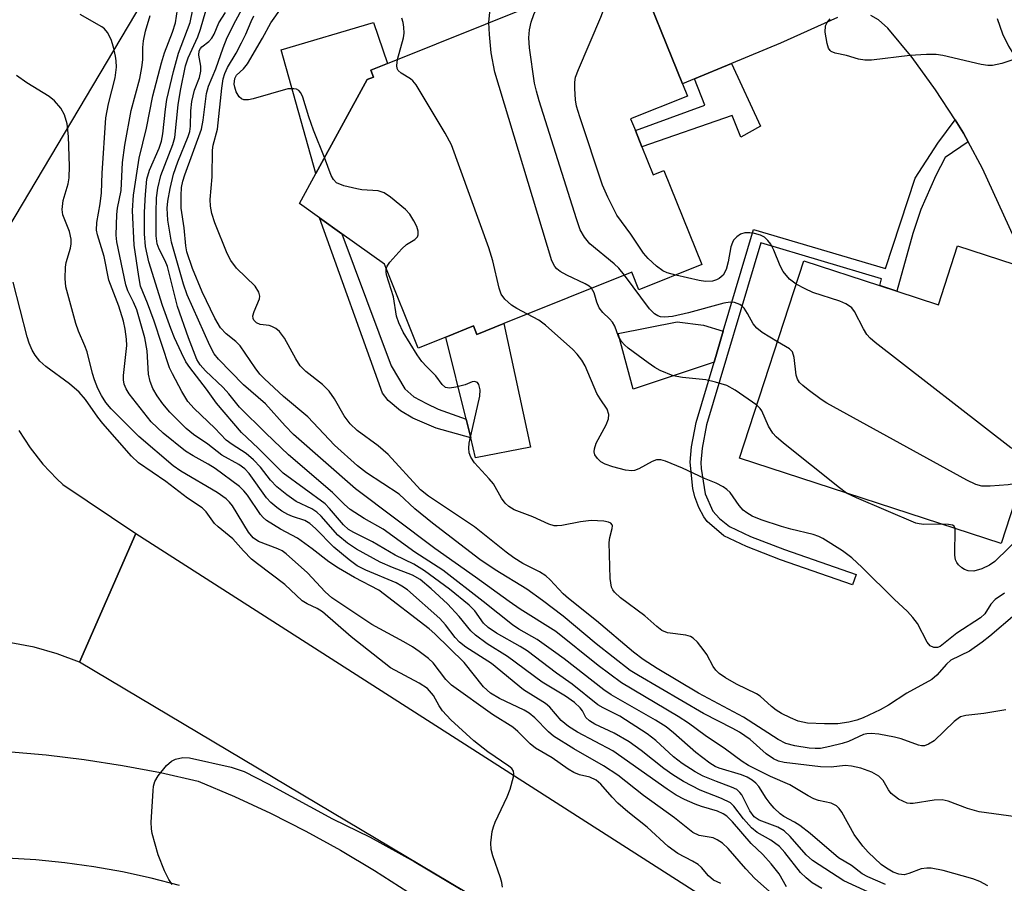
# Model space of a CAD drawing. Units: inches. Extents: x 1273759 to 1279759, y 465454 to 469454.
# Drawn here: x 1278138 to 1278313, y 465715 to 465868 of the extents above; entities that cross this region are included whole.
import ezdxf

# ---------------------------------------------------------------- set-up
doc = ezdxf.new("R2010")
doc.units = ezdxf.units.IN
doc.header["$MEASUREMENT"] = 0
for name, color, linetype in [('BLDG-Footprint', 5, 'Continuous'), ('CULTRL-Pad', 6, 'Continuous'), ('TRANS-Driveway', 251, 'Continuous'), ('TRANS-Non Street Sidewalk', 7, 'Continuous'), ('TRANS-Road', 130, 'Continuous'), ('Undefined', 1, 'Continuous')]:
    doc.layers.add(name, color=color, linetype=linetype)

msp = doc.modelspace()

# ---------------------------------------------------------------- linework, layer by layer
at = {"layer": 'BLDG-Footprint'}
for points, elevation in [([(1278248.41, 465845.66), (1278250.41, 465840.69), (1278252.31, 465841.45), (1278259.03, 465824.76), (1278247.87, 465820.27), (1278246.59, 465823.43), (1278223.89, 465814.29), (1278219.09, 465812.36), (1278218.48, 465813.88), (1278213.58, 465811.91), (1278208.69, 465809.94), (1278202.68, 465824.86), (1278195.13, 465830.24), (1278191.16, 465833.07), (1278187.58, 465835.62), (1278190.49, 465840.92), (1278199.63, 465857.6), (1278200.76, 465858.05), (1278200.27, 465859.28), (1278203.21, 465860.46), (1278247.06, 465878.11), (1278255.61, 465856.87), (1278256.49, 465854.69), (1278246.41, 465850.63), (1278247.25, 465848.55)], 175.14), ([(1278327.03, 465820.74), (1278312.18, 465775.25), (1278265.73, 465790.42), (1278277.16, 465825.44), (1278290.62, 465821.04), (1278293.69, 465820.04), (1278301.05, 465817.64), (1278304.47, 465828.11)], 178.37)]:
    msp.add_lwpolyline(points, close=True, dxfattribs=dict(at, elevation=elevation))
at = {"layer": 'CULTRL-Pad'}
for points in [[(1278199.63, 465857.6), (1278190.49, 465840.92), (1278184.36, 465862.92), (1278200.75, 465867.72), (1278203.21, 465860.46), (1278200.27, 465859.28), (1278200.76, 465858.05)], [(1278223.89, 465814.29), (1278228.65, 465792.37), (1278218.87, 465790.47), (1278218, 465793.99), (1278217.18, 465797.32), (1278213.58, 465811.91), (1278218.48, 465813.88), (1278219.09, 465812.36)], [(1278261.21, 465807.45), (1278246.86, 465802.67), (1278244.18, 465812.51), (1278254.64, 465814.63), (1278259.33, 465814.02), (1278262.86, 465812.98)]]:
    msp.add_lwpolyline(points, close=True, dxfattribs=at)
at = {"layer": 'TRANS-Driveway'}
for points in [[(1278283.15, 465868.63), (1278273.02, 465864.1), (1278264.32, 465860.48), (1278257.74, 465857.75), (1278255.61, 465856.87), (1278247.06, 465878.11)], [(1278311.48, 465868.45), (1278312.46, 465865.75), (1278313.49, 465863.57), (1278314.71, 465861.65), (1278316.5, 465859.28), (1278322.04, 465852.89), (1278334.45, 465834.96), (1278315.5, 465827.36), (1278308.88, 465841.81), (1278306.34, 465846.59), (1278305.49, 465848.08), (1278304.02, 465850.46), (1278300.56, 465855.8), (1278296.4, 465861.52), (1278292.08, 465866.77), (1278290.41, 465868.23), (1278289.05, 465868.99)]]:
    msp.add_lwpolyline(points, dxfattribs=at)
at = {"layer": 'TRANS-Non Street Sidewalk'}
for points in [[(1278257.74, 465857.75), (1278264.32, 465860.48), (1278269.45, 465849.34), (1278265.98, 465847.39), (1278264.44, 465851.26), (1278248.41, 465845.66), (1278247.25, 465848.55), (1278259.58, 465853.1)], [(1278306.34, 465846.59), (1278302.28, 465843.76), (1278300.6, 465840.56), (1278297.93, 465834.55), (1278296.5, 465830.27), (1278293.69, 465820.04), (1278290.63, 465821.04), (1278290.98, 465822.27), (1278269.52, 465828.63), (1278259.9, 465796.31), (1278259.13, 465792.16), (1278258.87, 465789.65), (1278258.92, 465788.57), (1278259.67, 465784.09), (1278261.02, 465781.01), (1278262.17, 465779.72), (1278263.98, 465778.27), (1278267.72, 465776.53), (1278273.7, 465774.19), (1278286.43, 465769.76), (1278285.8, 465767.94), (1278273.03, 465772.38), (1278266.99, 465774.74), (1278262.95, 465776.64), (1278260.02, 465779.16), (1278259.39, 465779.97), (1278258.53, 465781.66), (1278257.83, 465783.53), (1278257.48, 465785.02), (1278256.95, 465789.71), (1278257.22, 465792.43), (1278258.03, 465796.76), (1278261.21, 465807.45), (1278262.86, 465812.98), (1278268.22, 465831.02), (1278291.64, 465824.09), (1278296.96, 465840.09), (1278300.98, 465846.34), (1278304.02, 465850.46), (1278305.49, 465848.08)], [(1278217.18, 465797.32), (1278218, 465793.99), (1278211.86, 465795.76), (1278207.72, 465797.51), (1278205.51, 465798.81), (1278203.32, 465800.66), (1278202.37, 465801.94), (1278191.16, 465833.07), (1278195.13, 465830.24), (1278203.85, 465806.78), (1278206.28, 465802.7), (1278207.93, 465801.27), (1278210.13, 465800.11), (1278212.2, 465799.1)]]:
    msp.add_lwpolyline(points, close=True, dxfattribs=at)
at = {"layer": 'TRANS-Road'}
msp.add_lwpolyline([(1278178.44, 465902.96), (1278133.28, 465827.01), (1278109.46, 465836.79), (1278120.31, 465855.47), (1278129.49, 465871.27), (1278152.57, 465911)], close=True, dxfattribs=at)
for points in [[(1278137.75, 465795.3), (1278139.75, 465792.24), (1278142, 465789.37), (1278144.5, 465786.71), (1278145.55, 465785.72), (1278158.56, 465777.04), (1278148.54, 465754.17), (1278144.57, 465755.67), (1278140.48, 465756.84), (1278136.32, 465757.65)], [(1278290.75, 465669.54), (1278148.54, 465754.17), (1278158.56, 465777.04), (1278322.6, 465672.08)], [(1278135.76, 465738.34), (1278142.59, 465737.75), (1278149.39, 465736.92), (1278156.17, 465735.87), (1278162.9, 465734.59), (1278169.59, 465733.07), (1278176.06, 465730.33), (1278182.44, 465727.36), (1278188.71, 465724.19), (1278194.88, 465720.81), (1278200.93, 465717.22), (1278206.85, 465713.43)], [(1278166.28, 465714.54), (1278161.26, 465715.85), (1278156.19, 465716.96), (1278151.08, 465717.87), (1278145.94, 465718.58), (1278140.78, 465719.09), (1278135.6, 465719.39)]]:
    msp.add_lwpolyline(points, dxfattribs=at)
at = {"layer": 'Undefined'}
for points, elevation in [([(1278254.42, 465822.9), (1278252.88, 465823.33), (1278252.11, 465823.68), (1278250.97, 465824.5), (1278249.49, 465825.83), (1278248.7, 465826.81), (1278246.44, 465830.15), (1278243.97, 465833.53), (1278242.36, 465836.73), (1278241.38, 465838.9), (1278237.37, 465850.98), (1278236.81, 465852.91), (1278236.64, 465854.03), (1278236.51, 465856.03), (1278236.51, 465857.17), (1278236.64, 465858.02), (1278237.13, 465859.41), (1278241.09, 465868.67), (1278242.1, 465871.36), (1278242.51, 465872.75), (1278242.7, 465873.88), (1278242.73, 465875.3), (1278242.57, 465876.3)], 180), ([(1278290.06, 465712.7), (1278284.29, 465715.4), (1278278.69, 465718.98), (1278277.57, 465719.97), (1278274.72, 465723.24), (1278273.69, 465724.23), (1278272.52, 465724.91), (1278269.23, 465726.16), (1278268.33, 465726.76), (1278267.59, 465727.8), (1278266.14, 465730.64), (1278265.81, 465731.07), (1278265.25, 465731.57), (1278264.31, 465732.03), (1278261.65, 465732.98), (1278259.31, 465733.97), (1278257.88, 465734.73), (1278255.55, 465736.19), (1278254, 465737.37), (1278250.89, 465740.26), (1278249.34, 465741.48), (1278244.46, 465744.62), (1278241.5, 465746.06), (1278240.57, 465746.59), (1278236.04, 465750.27), (1278233.26, 465752.26), (1278228.03, 465756.21), (1278226.8, 465757), (1278222.58, 465759.36), (1278221.1, 465760.32), (1278220.3, 465761.1), (1278218.72, 465763.3), (1278217.72, 465764.29), (1278214.24, 465767.16), (1278209.82, 465770.39), (1278207.91, 465771.58), (1278204.59, 465773.18), (1278200.57, 465775.56), (1278197.24, 465777.19), (1278196.32, 465777.75), (1278195.42, 465778.57), (1278192.94, 465781.45), (1278192.14, 465782.28), (1278184.7, 465787.73), (1278180.28, 465792.17), (1278177.32, 465794.98), (1278172.85, 465800.18), (1278171.11, 465802.64), (1278168.11, 465806.52), (1278167.43, 465807.52), (1278166.62, 465809.08), (1278165.4, 465811.75), (1278164.76, 465813.41), (1278163.28, 465817.53), (1278160.84, 465825.27), (1278160.24, 465827.96), (1278160.06, 465830.26), (1278160.08, 465834.05), (1278160.25, 465837.2), (1278160.5, 465839.91), (1278160.94, 465841.53), (1278162.67, 465845.42), (1278163.11, 465846.69), (1278163.34, 465847.98), (1278163.81, 465852.39), (1278164.06, 465854.05), (1278165.21, 465859.06), (1278166.13, 465862.32), (1278168.18, 465867.76), (1278169.11, 465872.43)], 162), ([(1278291.69, 465714.71), (1278288.53, 465716.09), (1278287.5, 465716.62), (1278285.61, 465718.1), (1278283.32, 465719.48), (1278278.3, 465723.75), (1278276.46, 465725.19), (1278275.51, 465725.8), (1278273.62, 465726.81), (1278272.94, 465727.29), (1278271.92, 465728.27), (1278271.16, 465729.12), (1278270.49, 465730.03), (1278269.17, 465732.13), (1278268.63, 465732.73), (1278268.01, 465733.23), (1278267.08, 465733.77), (1278266.1, 465734.2), (1278262.1, 465735.35), (1278261.41, 465735.68), (1278260.48, 465736.25), (1278258, 465738.16), (1278254.03, 465741.66), (1278252.69, 465742.73), (1278250.82, 465743.9), (1278242.96, 465748.41), (1278241.62, 465749.27), (1278234.61, 465754.78), (1278232.73, 465756.16), (1278229.79, 465758.21), (1278226.58, 465760.05), (1278225.41, 465760.83), (1278220.22, 465764.96), (1278213.04, 465770.52), (1278208.11, 465773.75), (1278202.46, 465777.81), (1278199.07, 465779.69), (1278196.61, 465781.32), (1278195.6, 465782.19), (1278193.45, 465784.29), (1278185.66, 465791), (1278181.65, 465794.82), (1278176.93, 465799.48), (1278175.06, 465801.81), (1278174.02, 465802.98), (1278170.89, 465805.9), (1278169.97, 465806.96), (1278169.39, 465807.95), (1278167.9, 465811.74), (1278165.91, 465817.31), (1278164.16, 465824.46), (1278163.75, 465825.45), (1278162.7, 465827.5), (1278162.35, 465828.45), (1278162.16, 465829.9), (1278162.13, 465834), (1278162.23, 465836.62), (1278162.42, 465838.35), (1278162.99, 465840.6), (1278165.09, 465846.11), (1278165.44, 465847.33), (1278166.03, 465853.16), (1278166.45, 465855.67), (1278167.35, 465860.05), (1278167.83, 465861.47), (1278169.53, 465865.23), (1278170, 465866.58), (1278171.37, 465871.23)], 164), ([(1278321.75, 465725.79), (1278308.27, 465727.62), (1278306.21, 465728.2), (1278302.8, 465729.49), (1278301.71, 465729.74), (1278300.28, 465729.68), (1278296.57, 465729.1), (1278296.02, 465729.09), (1278295.49, 465729.18), (1278293.99, 465729.9), (1278292.65, 465730.89), (1278292.17, 465731.52), (1278291.24, 465733.17), (1278290.47, 465733.96), (1278289.21, 465734.66), (1278287.3, 465735.36), (1278285.64, 465735.71), (1278284.52, 465735.84), (1278281.99, 465735.53), (1278280.15, 465735.61), (1278273.67, 465736.4), (1278272.65, 465736.63), (1278271.78, 465737.02), (1278270.46, 465737.91), (1278267.65, 465740.46), (1278265.74, 465741.77), (1278264.57, 465742.44), (1278259.37, 465745.08), (1278247.83, 465751.8), (1278246.34, 465752.74), (1278240.29, 465757.47), (1278234.45, 465762.36), (1278230.78, 465765.15), (1278227.96, 465767.15), (1278222.36, 465770.57), (1278219.65, 465772.43), (1278211.21, 465778.88), (1278208.1, 465781.44), (1278205.32, 465784.03), (1278199.52, 465787.8), (1278197.92, 465789.03), (1278193.83, 465792.69), (1278189.1, 465797.76), (1278184.77, 465801.34), (1278181.37, 465804.5), (1278180.58, 465805.34), (1278179.72, 465806.43), (1278177.04, 465810.37), (1278176.28, 465811.11), (1278174.56, 465812.49), (1278173.58, 465813.53), (1278172.54, 465815.26), (1278170.34, 465819.96), (1278168.59, 465824.1), (1278167.62, 465827.01), (1278167.41, 465828.1), (1278167.12, 465831.31), (1278166.59, 465834.81), (1278166.56, 465837.04), (1278166.66, 465838.45), (1278166.88, 465839.59), (1278167.22, 465840.7), (1278170.17, 465848.82), (1278170.48, 465850.41), (1278171.11, 465855.15), (1278171.42, 465856.44), (1278172.72, 465859.5), (1278174.02, 465863.27), (1278174.76, 465865.11), (1278176.27, 465868.12), (1278178.18, 465871.58)], 168), ([(1278221.24, 465867.72), (1278221.55, 465871.42)], 176), ([(1278245.32, 465822.92), (1278244.32, 465824.13), (1278243.51, 465824.93), (1278239.13, 465828.48), (1278238.21, 465829.64), (1278237.47, 465830.92), (1278236.77, 465832.87), (1278230.17, 465853.83), (1278229.67, 465855.53), (1278229.36, 465856.99), (1278228.46, 465863.23), (1278228.3, 465865.01), (1278228.43, 465866.42), (1278228.72, 465867.8), (1278229.21, 465869.15), (1278230.14, 465871.3)], 178), ([(1278280.38, 465714), (1278278.62, 465715.04), (1278277.56, 465715.9), (1278276.57, 465716.85), (1278273.8, 465720.38), (1278272.84, 465721.45), (1278271.28, 465722.62), (1278268.87, 465723.94), (1278267.87, 465724.76), (1278266.42, 465726.41), (1278264.75, 465728.61), (1278264.12, 465729.21), (1278262.57, 465730.01), (1278258.77, 465731.45), (1278255.78, 465733.02), (1278253.92, 465734.17), (1278252.28, 465735.32), (1278248.25, 465738.52), (1278246.16, 465740.03), (1278243.51, 465741.59), (1278240.07, 465743.2), (1278239.08, 465743.75), (1278238.44, 465744.36), (1278237.83, 465745.56), (1278237.46, 465746.11), (1278236.45, 465747.06), (1278234.84, 465748.13), (1278230.67, 465750.67), (1278224.52, 465755.19), (1278220.95, 465757.43), (1278218.83, 465759.01), (1278218.04, 465759.78), (1278215.97, 465762.29), (1278213.87, 465764.55), (1278210.99, 465767.24), (1278209.03, 465768.85), (1278207.66, 465769.62), (1278204.1, 465770.97), (1278201.95, 465771.94), (1278197.74, 465774.23), (1278196.11, 465775.29), (1278194.41, 465776.75), (1278191.47, 465780.1), (1278190.7, 465780.84), (1278189.79, 465781.4), (1278186.98, 465782.73), (1278185.35, 465783.89), (1278183.56, 465785.32), (1278182.45, 465786.51), (1278180.68, 465788.83), (1278179.45, 465790.13), (1278178.13, 465791.24), (1278175.62, 465792.82), (1278174.6, 465793.6), (1278172.54, 465795.73), (1278168.92, 465799.21), (1278167.8, 465800.48), (1278166.73, 465802.23), (1278165.02, 465805.37), (1278164.51, 465806.44), (1278161.79, 465814.7), (1278160.62, 465817.91), (1278159.37, 465820.97), (1278159.04, 465822.65), (1278158.27, 465828.22), (1278157.97, 465834.38), (1278158.14, 465837.08), (1278159.12, 465843.68), (1278160.41, 465849), (1278161.57, 465854.74), (1278163.1, 465860.61), (1278163.61, 465862.34), (1278165.05, 465866.01), (1278165.57, 465867.71), (1278165.94, 465870.05)], 160), ([(1278309.83, 465714.46), (1278308.44, 465715.24), (1278307.16, 465715.73), (1278301.91, 465717.23), (1278299.8, 465717.63), (1278299.02, 465717.65), (1278298.02, 465717.49), (1278295.83, 465716.69), (1278294.99, 465716.47), (1278294.04, 465716.53), (1278293.03, 465716.89), (1278291.83, 465717.6), (1278290.92, 465718.29), (1278288.58, 465720.49), (1278287.61, 465721.55), (1278286.09, 465723.61), (1278283.9, 465727.59), (1278283.46, 465728.2), (1278282.94, 465728.71), (1278282, 465729.15), (1278279.74, 465729.64), (1278278.93, 465729.92), (1278277.92, 465730.45), (1278274.7, 465732.42), (1278271.24, 465733.9), (1278267.36, 465735.83), (1278266.21, 465736.58), (1278263.25, 465738.77), (1278259.62, 465741.15), (1278256.66, 465743.35), (1278254.86, 465744.57), (1278244.8, 465750.53), (1278240.61, 465753.61), (1278233.11, 465759.64), (1278226.79, 465763.61), (1278224.83, 465764.94), (1278218.86, 465769.31), (1278211.61, 465774.4), (1278197.57, 465784.97), (1278186.56, 465794.6), (1278185.04, 465796.14), (1278181.56, 465800.08), (1278177.63, 465803.44), (1278173.21, 465807.98), (1278172.46, 465808.95), (1278171.66, 465810.38), (1278167.68, 465819.41), (1278167, 465821.29), (1278164.89, 465828.73), (1278164.22, 465832.67), (1278164.1, 465834.78), (1278164.24, 465836.05), (1278164.62, 465838.28), (1278165.21, 465840.8), (1278165.98, 465843.04), (1278167.85, 465847.5), (1278168.13, 465848.38), (1278168.24, 465849.35), (1278168.29, 465852.09), (1278168.47, 465853.73), (1278168.97, 465855.76), (1278169.82, 465858.01), (1278170.06, 465859.13), (1278170.07, 465859.97), (1278169.73, 465861.93), (1278169.81, 465862.71), (1278170.02, 465863.16), (1278170.25, 465863.43), (1278171.52, 465864.36), (1278172.03, 465864.96), (1278172.43, 465865.66), (1278173.3, 465867.69), (1278174.47, 465869.5)], 166), ([(1278192.06, 465843.78), (1278190.08, 465848.61), (1278189.24, 465851.03), (1278188.19, 465854.51), (1278187.84, 465855.27), (1278187.5, 465855.66), (1278187.09, 465855.89), (1278186.6, 465856), (1278185.55, 465855.96), (1278179.39, 465854.22), (1278178.54, 465854.04), (1278177.74, 465854.03), (1278177.28, 465854.21), (1278176.91, 465854.54), (1278176.38, 465855.46), (1278176.1, 465856.24), (1278176.01, 465856.78), (1278176.09, 465857.81), (1278176.41, 465858.39), (1278177.68, 465859.5), (1278178.37, 465860.42), (1278181.06, 465864.99), (1278182.54, 465867.67), (1278184.39, 465870.38)], 172), ([(1278274.67, 465710.29), (1278268.45, 465715.77), (1278266.86, 465717.48), (1278263.75, 465721.09), (1278262.7, 465722.04), (1278261.8, 465722.65), (1278261.07, 465722.99), (1278258.56, 465723.41), (1278257.44, 465723.94), (1278254.2, 465726.58), (1278248.68, 465730.53), (1278244.15, 465734.13), (1278241.56, 465735.8), (1278236.31, 465738.79), (1278232.68, 465741.08), (1278231.79, 465741.81), (1278229.38, 465744.31), (1278228.41, 465745.15), (1278227.51, 465745.66), (1278223.1, 465747.72), (1278221.51, 465748.67), (1278220.3, 465749.82), (1278216.83, 465754.13), (1278211.63, 465759.25), (1278210.63, 465760.12), (1278201.68, 465766.97), (1278197.34, 465769.21), (1278194.53, 465770.91), (1278192.8, 465772.03), (1278189.87, 465774.3), (1278187.22, 465776.2), (1278184.2, 465777.8), (1278181.72, 465779.36), (1278181.12, 465779.86), (1278180.66, 465780.38), (1278178.38, 465783.84), (1278177.74, 465784.63), (1278176.97, 465785.37), (1278172.64, 465788.55), (1278171.37, 465789.34), (1278168.7, 465790.8), (1278167.38, 465791.66), (1278163.4, 465794.82), (1278161.28, 465796.88), (1278157.37, 465801.84), (1278156.83, 465802.7), (1278156.47, 465803.57), (1278156.34, 465804.31), (1278156.33, 465805.06), (1278156.93, 465810.39), (1278156.89, 465811.56), (1278156.65, 465813.33), (1278156.33, 465814.72), (1278155.49, 465817.4), (1278153.75, 465822), (1278152.89, 465826.19), (1278151.74, 465830.05), (1278151.58, 465830.89), (1278151.59, 465832.25), (1278152.18, 465835.56), (1278152.45, 465837.53), (1278152.58, 465841.03), (1278153.23, 465850.81), (1278153.69, 465853.32), (1278154.87, 465857.91), (1278155.08, 465859.84), (1278155.06, 465860.95), (1278154.94, 465861.76), (1278154.56, 465863.39), (1278154.16, 465864.71), (1278153.52, 465865.96), (1278152.95, 465866.61), (1278152.5, 465866.97), (1278148.63, 465869.14)], 156), ([(1278274.07, 465714.34), (1278272.78, 465716.59), (1278271.38, 465718.38), (1278269.87, 465720.08), (1278267.82, 465722.02), (1278264.51, 465725.87), (1278263.49, 465726.87), (1278262.84, 465727.28), (1278261.83, 465727.72), (1278258.98, 465728.55), (1278257.89, 465728.96), (1278256, 465729.83), (1278254.52, 465730.6), (1278252.91, 465731.62), (1278243.22, 465738.45), (1278236.94, 465741.78), (1278235.36, 465742.75), (1278234.06, 465743.85), (1278232.03, 465746.18), (1278231.28, 465746.86), (1278227.37, 465749.27), (1278221.69, 465753.96), (1278217.16, 465756.87), (1278216, 465757.72), (1278215.24, 465758.55), (1278213.54, 465760.81), (1278212.54, 465761.97), (1278206.77, 465767.03), (1278205.79, 465767.69), (1278204.75, 465768.26), (1278199.39, 465770.55), (1278197.86, 465771.32), (1278196.45, 465772.34), (1278193.67, 465774.59), (1278190.46, 465777.92), (1278189.46, 465778.81), (1278188.52, 465779.34), (1278186.35, 465780.07), (1278185.53, 465780.42), (1278184.48, 465780.98), (1278183.57, 465781.63), (1278182.53, 465782.54), (1278181.76, 465783.38), (1278178.64, 465787.7), (1278177.89, 465788.54), (1278176.8, 465789.31), (1278173.83, 465790.96), (1278171.31, 465792.91), (1278168.8, 465794.59), (1278167.5, 465795.7), (1278164.59, 465798.55), (1278163.32, 465800.07), (1278162.32, 465801.5), (1278161.58, 465802.76), (1278161.08, 465804), (1278160.79, 465805.31), (1278160.53, 465809.44), (1278160.12, 465811.77), (1278158.71, 465816.76), (1278158.14, 465818.1), (1278157.12, 465820.11), (1278156.75, 465821.15), (1278155.19, 465828.84), (1278155.06, 465829.98), (1278155.15, 465833.69), (1278155.31, 465834.77), (1278155.95, 465837.9), (1278156.18, 465842.88), (1278156.58, 465846), (1278157.69, 465852.11), (1278159.22, 465857.8), (1278159.62, 465859.73), (1278159.79, 465861.12), (1278159.77, 465863.32), (1278159.88, 465864.47), (1278160.27, 465866.19), (1278161.11, 465869)], 158), ([(1278313.04, 465745.71), (1278309.14, 465745.1), (1278305.96, 465744.73), (1278305.01, 465744.47), (1278304.54, 465744.2), (1278303.88, 465743.67), (1278300.29, 465740.25), (1278299.33, 465739.62), (1278298.57, 465739.37), (1278298.05, 465739.37), (1278297.5, 465739.48), (1278294.43, 465740.56), (1278293.29, 465740.88), (1278290.48, 465741.41), (1278289.13, 465741.54), (1278288.36, 465741.5), (1278287.77, 465741.36), (1278285.07, 465740.13), (1278283.98, 465739.74), (1278281.78, 465739.2), (1278280.11, 465738.89), (1278279.15, 465738.85), (1278278.08, 465738.95), (1278275.56, 465739.37), (1278273.95, 465739.78), (1278272.58, 465740.45), (1278266.45, 465744.42), (1278258.47, 465748.71), (1278251.1, 465753.07), (1278248.63, 465754.67), (1278246.92, 465755.98), (1278240.36, 465761.56), (1278235.37, 465765.5), (1278234.45, 465766.35), (1278232.14, 465768.78), (1278231.33, 465769.49), (1278230.2, 465770.23), (1278227.26, 465771.72), (1278225.67, 465772.7), (1278224.31, 465773.7), (1278218.65, 465778.22), (1278210.53, 465783.64), (1278209.1, 465784.76), (1278203.32, 465791.05), (1278201.56, 465792.58), (1278197.85, 465795.32), (1278196.61, 465796.53), (1278195.55, 465797.92), (1278193.82, 465800.97), (1278192.86, 465802.28), (1278191.68, 465803.48), (1278188.7, 465805.82), (1278187.73, 465806.8), (1278186.93, 465808.04), (1278184.91, 465811.7), (1278184.05, 465812.87), (1278183.41, 465813.41), (1278182.69, 465813.81), (1278182.19, 465813.95), (1278180.6, 465814.15), (1278179.97, 465814.45), (1278179.51, 465814.89), (1278179.36, 465815.23), (1278179.33, 465815.66), (1278179.53, 465816.42), (1278180.48, 465818.7), (1278180.54, 465819.18), (1278180.38, 465819.86), (1278179.71, 465820.94), (1278176.43, 465824.13), (1278175.43, 465825.47), (1278174.77, 465826.72), (1278172.54, 465832.16), (1278172.02, 465833.82), (1278171.8, 465835.17), (1278171.75, 465836.32), (1278172.08, 465840.34), (1278172.15, 465845.08), (1278172.29, 465845.97), (1278173.01, 465848.82), (1278173.79, 465856.1), (1278174.07, 465857.73), (1278174.36, 465858.72), (1278174.81, 465859.75), (1278176.36, 465862.33), (1278177.31, 465864.12), (1278178.07, 465865.69), (1278178.99, 465867.95), (1278179.48, 465868.96)], 170), ([(1278205, 465861.18), (1278206.05, 465865.01), (1278206.16, 465865.85), (1278206.15, 465866.93), (1278206.02, 465867.73), (1278205.77, 465868.49)], 174), ([(1278239.46, 465820.56), (1278239.06, 465820.92), (1278238.32, 465821.37), (1278235.06, 465822.91), (1278233.91, 465823.56), (1278233.31, 465824.03), (1278232.96, 465824.41), (1278232.44, 465825.41), (1278222.31, 465858.94), (1278221.66, 465862.34), (1278221.33, 465865.61), (1278221.24, 465867.72)], 176), ([(1278316.29, 465861.76), (1278312.3, 465860.46), (1278310.64, 465860.11), (1278309.82, 465860.13), (1278308.66, 465860.31), (1278301.86, 465861.87), (1278300.68, 465862.06), (1278298.92, 465862.08), (1278295.98, 465861.91), (1278289.15, 465861.09), (1278287.97, 465861.04), (1278286.88, 465861.22), (1278284.73, 465861.86), (1278282.73, 465862.32), (1278282, 465862.62), (1278281.81, 465862.78), (1278281.54, 465863.2), (1278281.3, 465863.99), (1278280.98, 465866.05), (1278281.03, 465867.18), (1278281.29, 465867.75), (1278281.82, 465868.39)], 182), ([(1278228.08, 465815.98), (1278226.21, 465816.95), (1278225.26, 465817.58), (1278224.04, 465818.66), (1278223.42, 465819.53), (1278223.05, 465820.61), (1278221.91, 465825.45), (1278221.24, 465827.77), (1278214.6, 465846.04), (1278213.47, 465848.11), (1278208.29, 465856.69), (1278207.75, 465857.37), (1278207.33, 465857.74), (1278205.66, 465858.76), (1278205.14, 465859.23), (1278204.95, 465859.59), (1278204.87, 465860.1), (1278205, 465861.18)], 174), ([(1278262.4, 465714.88), (1278261.1, 465715.52), (1278260.26, 465716.27), (1278259, 465717.73), (1278258.38, 465718.29), (1278257.39, 465718.89), (1278254.77, 465720.22), (1278253.06, 465721.45), (1278249.37, 465724.88), (1278245.92, 465727.64), (1278244.16, 465729.18), (1278243.13, 465730.2), (1278241.09, 465732.52), (1278240.27, 465733.23), (1278239.18, 465733.75), (1278237.34, 465734.17), (1278236.32, 465734.58), (1278235.33, 465735.18), (1278232.49, 465737.2), (1278229.51, 465738.94), (1278228.59, 465739.69), (1278226.36, 465741.89), (1278225.48, 465742.63), (1278221.89, 465744.91), (1278214.59, 465750.09), (1278213.56, 465751.1), (1278211.33, 465754.07), (1278210.48, 465754.85), (1278208.87, 465756.09), (1278207.68, 465756.92), (1278206.14, 465757.83), (1278200.46, 465760.86), (1278193.34, 465765.62), (1278192.15, 465766.66), (1278189.03, 465770.06), (1278185.25, 465773.44), (1278184.53, 465773.93), (1278183.76, 465774.31), (1278180.31, 465775.64), (1278179.4, 465776.25), (1278178.52, 465777.3), (1278175.7, 465781.97), (1278175.19, 465782.59), (1278174.58, 465783.16), (1278172.98, 465784.29), (1278166.55, 465788.1), (1278165.19, 465789.04), (1278159.04, 465794.23), (1278154.16, 465799.15), (1278153.23, 465800.31), (1278152.45, 465801.53), (1278151.8, 465802.79), (1278151.17, 465804.34), (1278150.83, 465805.41), (1278149.89, 465809.28), (1278149.5, 465810.35), (1278148.35, 465812.95), (1278147.87, 465814.3), (1278146.12, 465820.84), (1278145.96, 465822.29), (1278146.03, 465824.32), (1278146.17, 465825.17), (1278146.91, 465827.67), (1278147.05, 465828.48), (1278147.08, 465829.28), (1278146.76, 465830.67), (1278145.6, 465833.6), (1278145.45, 465834.57), (1278145.66, 465836.16), (1278146.52, 465839.11), (1278146.7, 465840.19), (1278146.74, 465842.22), (1278146.55, 465847.49), (1278146.32, 465849.77), (1278145.88, 465851.33), (1278145.24, 465852.55), (1278144.07, 465853.87), (1278143.13, 465854.59), (1278139.16, 465857.03), (1278137.33, 465858.32)], 154), ([(1278203, 465824.06), (1278203.18, 465824.52), (1278203.63, 465825.2), (1278205.75, 465827.58), (1278206.61, 465828.35), (1278208.09, 465829.24), (1278208.56, 465829.68), (1278208.7, 465830.08), (1278208.67, 465830.71), (1278208.42, 465831.51), (1278207.93, 465832.53), (1278207.19, 465833.71), (1278206.45, 465834.56), (1278203.79, 465836.76), (1278202.61, 465837.53), (1278201.55, 465837.84), (1278198.67, 465838.06), (1278197.8, 465838.2), (1278195.5, 465838.78), (1278194.19, 465839.31), (1278193.63, 465839.88), (1278193.22, 465840.61), (1278192.06, 465843.78)], 172), ([(1278275.8, 465821.28), (1278274.64, 465822.19), (1278273.48, 465823.53), (1278272.94, 465824.58), (1278271.86, 465827.35), (1278271.29, 465828.37), (1278270.79, 465829.07), (1278270.19, 465829.62), (1278269.46, 465829.98), (1278268.41, 465830.31), (1278267.57, 465830.43), (1278266.7, 465830.39), (1278265.91, 465830.15), (1278265.24, 465829.71), (1278264.7, 465829.13), (1278264.47, 465828.67), (1278264.22, 465827.91), (1278263.72, 465825.28), (1278263.35, 465823.89), (1278262.83, 465822.9), (1278262.14, 465822.3), (1278261.68, 465822.07), (1278260.94, 465821.85), (1278259.69, 465821.76), (1278258.55, 465821.93), (1278254.42, 465822.9)], 180), ([(1278314.61, 465762.57), (1278310.19, 465758.79), (1278308.86, 465757.74), (1278306.58, 465756.15), (1278303.27, 465754.56), (1278302.47, 465753.81), (1278300.79, 465751.89), (1278299.89, 465751.14), (1278295.43, 465748.7), (1278292.21, 465746.58), (1278290.73, 465745.76), (1278287.67, 465744.31), (1278286.56, 465743.88), (1278285.18, 465743.56), (1278283.2, 465743.27), (1278280.83, 465743.22), (1278277.84, 465743.35), (1278276.14, 465743.74), (1278274.79, 465744.29), (1278273.21, 465745.09), (1278272.27, 465745.69), (1278271.43, 465746.33), (1278269.42, 465748.13), (1278268.76, 465748.59), (1278265.23, 465750.26), (1278263.26, 465751.41), (1278262.1, 465752.21), (1278261.52, 465752.76), (1278261.05, 465753.41), (1278259.93, 465755.58), (1278259.49, 465756.23), (1278258.27, 465757.74), (1278257.49, 465758.48), (1278257.02, 465758.74), (1278256.21, 465758.96), (1278252.93, 465759.41), (1278251.95, 465759.82), (1278251.04, 465760.5), (1278248.92, 465762.39), (1278244.62, 465765.64), (1278243.54, 465766.61), (1278243.22, 465767.04), (1278243.01, 465767.5), (1278242.78, 465769.02), (1278242.57, 465775.46), (1278242.69, 465776.3), (1278243.12, 465777.91), (1278243.16, 465778.37), (1278243.11, 465778.57), (1278242.87, 465778.85), (1278242.45, 465779.05), (1278241.65, 465779.22), (1278239.4, 465779.37), (1278237.52, 465779.13), (1278234.19, 465778.45), (1278233.36, 465778.38), (1278232.83, 465778.42), (1278231.85, 465778.72), (1278229.01, 465780.02), (1278225.72, 465781.25), (1278224.76, 465781.8), (1278224.12, 465782.4), (1278223.45, 465783.33), (1278222.03, 465785.83), (1278221.29, 465786.75), (1278218.68, 465789.6), (1278218.04, 465790.57), (1278217.72, 465791.35), (1278217.65, 465792.21), (1278217.76, 465793.07), (1278219.62, 465801.44), (1278219.68, 465802.55), (1278219.47, 465803.49), (1278219.22, 465803.82), (1278218.7, 465804.03), (1278218.28, 465803.93), (1278217.05, 465803.43), (1278215.34, 465803), (1278214.22, 465802.85), (1278213.5, 465802.97), (1278212.95, 465803.46), (1278211.83, 465805.05), (1278210.14, 465806.68), (1278209.34, 465807.57), (1278208.52, 465808.75), (1278206.04, 465812.79), (1278205.22, 465814.41), (1278204.85, 465815.64), (1278204.28, 465819.02), (1278203.07, 465822.97), (1278202.98, 465823.51), (1278203, 465824.06)], 172), ([(1278272.46, 465811.05), (1278269.78, 465812.74), (1278268.84, 465813.46), (1278268.14, 465814.28), (1278267.17, 465816.1), (1278266.57, 465817.01), (1278266.2, 465817.39), (1278265.79, 465817.67), (1278264.86, 465818.04), (1278264.09, 465818.12), (1278262.96, 465817.95), (1278256.69, 465816.18), (1278253.83, 465815.56), (1278252.42, 465815.43), (1278251.72, 465815.51), (1278251.25, 465815.67), (1278250.63, 465816.05), (1278249.76, 465816.93), (1278245.32, 465822.92)], 178), ([(1278223.63, 465714.23), (1278223.54, 465715.07), (1278223.32, 465715.92), (1278221.96, 465719.83), (1278221.65, 465720.96), (1278221.59, 465722.1), (1278221.84, 465724.11), (1278222.03, 465724.96), (1278222.33, 465725.77), (1278224.45, 465730.28), (1278225, 465731.64), (1278225.62, 465733.83), (1278225.68, 465734.35), (1278225.61, 465734.83), (1278225.3, 465735.31), (1278224.8, 465735.74), (1278221.05, 465738.3), (1278218.58, 465740.25), (1278214.5, 465743.95), (1278213.02, 465745.57), (1278212.4, 465746.46), (1278211.37, 465748.29), (1278210.32, 465749.5), (1278208.85, 465750.47), (1278203.78, 465753.19), (1278196.77, 465758.67), (1278191.68, 465763.12), (1278190.74, 465763.74), (1278188.97, 465764.54), (1278188.06, 465765.1), (1278185.01, 465768), (1278180.12, 465771.63), (1278179.07, 465772.49), (1278177.64, 465773.97), (1278175.76, 465776.11), (1278173.13, 465778.23), (1278172.51, 465778.82), (1278171, 465780.88), (1278170.3, 465781.6), (1278167.71, 465783.28), (1278163.85, 465786.28), (1278158.99, 465789.55), (1278157.79, 465790.75), (1278152.67, 465796.55), (1278151.8, 465797.67), (1278149.59, 465800.83), (1278148.49, 465802.13), (1278146.75, 465803.63), (1278142.54, 465806.67), (1278141.49, 465807.6), (1278140.67, 465808.67), (1278140.13, 465809.6), (1278139.61, 465810.81), (1278139.25, 465811.92), (1278136.74, 465821.65)], 152), ([(1278268.79, 465799.81), (1278264.98, 465802.46), (1278263.47, 465803.3), (1278261.49, 465803.89), (1278259.76, 465804.29), (1278255.64, 465804.71), (1278253.97, 465805.04), (1278251.66, 465805.97), (1278250.7, 465806.52), (1278249.51, 465807.34), (1278245.97, 465809.93), (1278245.32, 465810.5), (1278244.81, 465811.1), (1278244.26, 465811.98), (1278243.57, 465813.82), (1278243.2, 465814.53), (1278242.68, 465815.13), (1278241.48, 465816.24), (1278240.83, 465817.11), (1278240.38, 465818.11), (1278239.93, 465819.74), (1278239.46, 465820.56)], 176), ([(1278317.62, 465791.93), (1278316.57, 465791.61), (1278315.74, 465791.55), (1278314.91, 465791.7), (1278313.91, 465792.25), (1278289.84, 465810.93), (1278288.94, 465811.7), (1278288.37, 465812.36), (1278287.77, 465813.37), (1278286.18, 465816.47), (1278285.71, 465817.08), (1278285.3, 465817.42), (1278284.6, 465817.83), (1278283.57, 465818.27), (1278278.75, 465819.83), (1278277.38, 465820.44), (1278275.8, 465821.28)], 180), ([(1278312.79, 465766.45), (1278311.15, 465765.3), (1278310.35, 465764.51), (1278309.28, 465762.77), (1278308.53, 465762.08), (1278304.31, 465759.35), (1278301.4, 465756.99), (1278300.87, 465756.77), (1278300.22, 465756.8), (1278299.6, 465757.12), (1278299.05, 465757.74), (1278297.34, 465761.03), (1278296.53, 465762.13), (1278295.56, 465763.16), (1278293.23, 465765.36), (1278287.52, 465771), (1278285.68, 465772.71), (1278284.01, 465773.95), (1278280.56, 465776.17), (1278279.82, 465776.53), (1278278.83, 465776.87), (1278274.86, 465777.8), (1278273.17, 465778.3), (1278269.56, 465779.47), (1278267.98, 465780.13), (1278267.03, 465780.68), (1278266.4, 465781.18), (1278265.7, 465782), (1278264.07, 465784.3), (1278263.48, 465784.85), (1278262.81, 465785.3), (1278261.61, 465785.96), (1278259.5, 465786.77), (1278255.59, 465788.65), (1278252.59, 465789.89), (1278251.78, 465790.12), (1278250.98, 465790.11), (1278250.21, 465789.8), (1278247.89, 465788.52), (1278247.11, 465788.24), (1278246.59, 465788.16), (1278245.48, 465788.27), (1278243.23, 465788.87), (1278241.86, 465789.34), (1278241.12, 465789.76), (1278240.51, 465790.34), (1278240.07, 465791.02), (1278239.94, 465791.52), (1278239.97, 465792.05), (1278240.3, 465793.1), (1278242.04, 465796.35), (1278242.46, 465797.38), (1278242.55, 465798.15), (1278242.25, 465799.12), (1278240.98, 465800.94), (1278240.4, 465801.91), (1278238.31, 465806.8), (1278237.75, 465807.78), (1278236.93, 465808.87), (1278236.13, 465809.69), (1278231.3, 465814.03), (1278230.11, 465814.9), (1278228.08, 465815.98)], 174), ([(1278315.7, 465786.03), (1278313.46, 465785.67), (1278310.24, 465785.46), (1278308.79, 465785.45), (1278307.68, 465785.71), (1278306.1, 465786.5), (1278281.26, 465800.19), (1278280.26, 465800.82), (1278277.91, 465802.56), (1278277, 465803.28), (1278276.39, 465803.86), (1278276.02, 465804.44), (1278275.8, 465805.16), (1278275.47, 465808.28), (1278275.16, 465809.28), (1278274.59, 465809.83), (1278272.46, 465811.05)], 178), ([(1278284.76, 465784.21), (1278283.48, 465785.14), (1278273.56, 465793.06), (1278272.23, 465794.22), (1278271.67, 465794.87), (1278270.91, 465796.08), (1278269.72, 465798.82), (1278269.41, 465799.25), (1278268.79, 465799.81)], 176), ([(1278301.7, 465778.67), (1278298.5, 465778.63), (1278297.64, 465778.73), (1278297.08, 465778.87), (1278286.49, 465783.34), (1278284.76, 465784.21)], 176), ([(1278304.05, 465777.91), (1278303.87, 465778.34), (1278303.55, 465778.54), (1278302.86, 465778.66), (1278301.7, 465778.67)], 176), ([(1278316.09, 465776.98), (1278311.1, 465772.04), (1278310.14, 465771.39), (1278308.78, 465770.78), (1278307.38, 465770.35), (1278306.37, 465770.4), (1278305.67, 465770.65), (1278305.22, 465770.94), (1278304.63, 465771.48), (1278304.31, 465771.91), (1278304.11, 465772.38), (1278303.99, 465773.19), (1278304.05, 465777.91)], 176), ([(1278164.96, 465714.71), (1278164.37, 465715.64), (1278163.62, 465717.15), (1278162.5, 465720.02), (1278161.46, 465723.76), (1278161.31, 465724.63), (1278161.28, 465725.79), (1278161.61, 465731.33), (1278161.7, 465732.19), (1278161.9, 465733.01), (1278162.49, 465734.01), (1278164.01, 465735.86), (1278164.88, 465736.64), (1278165.6, 465736.98), (1278166.91, 465737.26), (1278168.08, 465737.19), (1278175.48, 465735.55), (1278177.77, 465734.76), (1278182.06, 465732.62), (1278193.46, 465726.4), (1278200.16, 465723.12), (1278207.95, 465718.82), (1278216.3, 465713.82)], 152)]:
    msp.add_lwpolyline(points, dxfattribs=dict(at, elevation=elevation))

doc.saveas('drawing.dxf')
